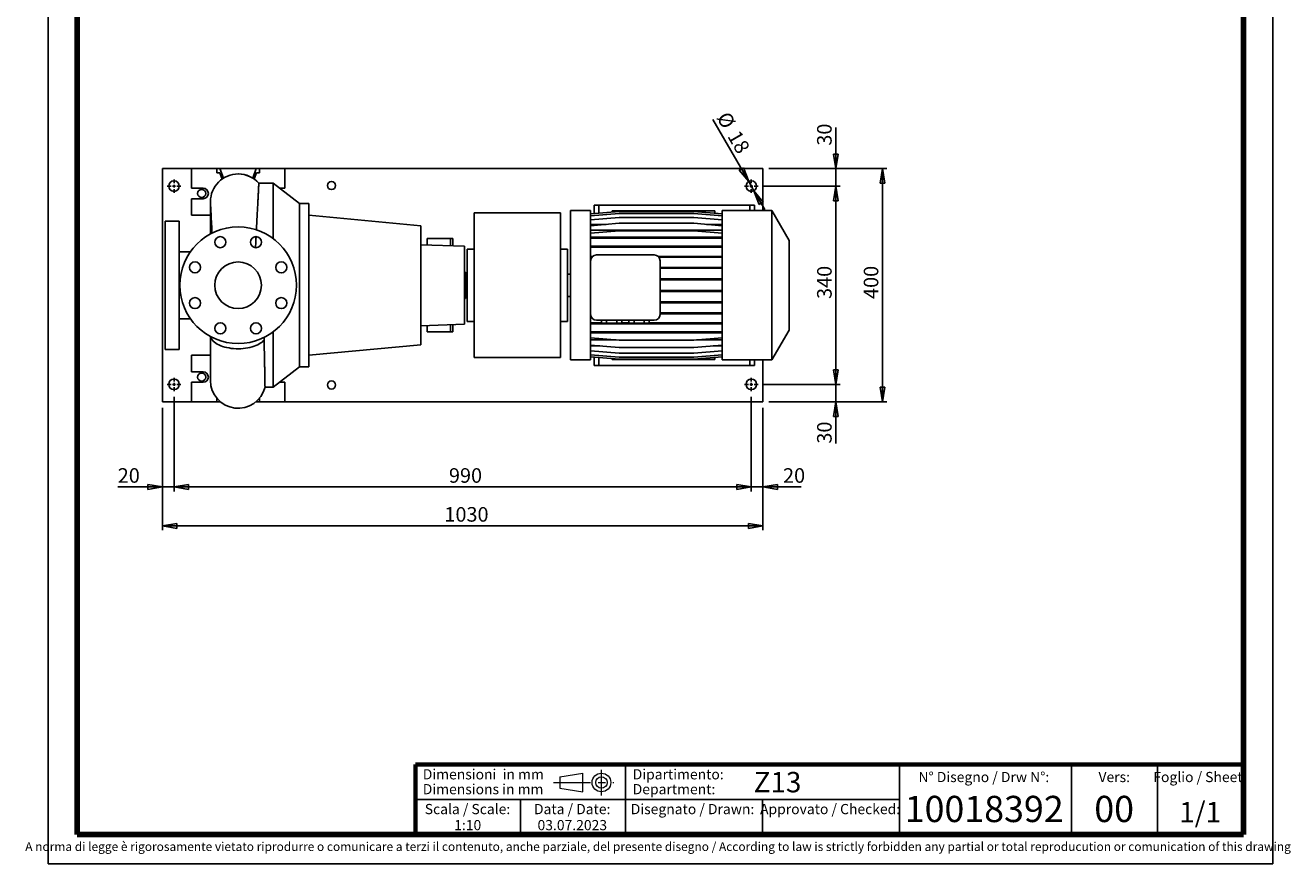
# Model space of a CAD drawing. Units: millimetres. Extents: x -4 to 213, y 0 to 297.
# Drawn here: x -4 to 213, y 0 to 144 of the extents above; entities that cross this region are included whole.
import ezdxf

# ---------------------------------------------------------------- set-up
doc = ezdxf.new("R2010")
doc.units = ezdxf.units.MM
doc.linetypes.add('CENTER', pattern=[10.16, 6.35, -1.27, 1.27, -1.27])
doc.layers.add('FORMAT', color=7, linetype='Continuous')
doc.styles.add('SLDTEXTSTYLE0', font='TXT', dxfattribs={"width": 0.605})
doc.styles.add('SLDTEXTSTYLE1', font='TXT', dxfattribs={"width": 0.576526})
doc.styles.add('SLDTEXTSTYLE2', font='TXT', dxfattribs={"width": 0.531021})
doc.styles.add('SLDTEXTSTYLE3', font='TXT', dxfattribs={"width": 0.670574})
doc.styles.add('SLDTEXTSTYLE4', font='TXT', dxfattribs={"width": 0.521006})
doc.dimstyles.new('SLDDIMSTYLE0', dxfattribs={"dimtxt": 2.5, "dimasz": 2.5, "dimexe": 0, "dimexo": 0.0625, "dimtad": 1, "dimlfac": 10, "dimrnd": 1e-09, "dimzin": 12, "dimdsep": 46, "dimtxsty": 'SLDTEXTSTYLE0', "dimblk1": 'CLOSED', "dimblk2": 'CLOSED', "dimsah": 1, "dimcen": 0.09, "dimadec": 0, "dimazin": 3, "dimtfac": 1, "dimtofl": 0, "dimtmove": 0, "dimatfit": 3, "dimldrblk": 'CLOSED', "dimfxl": 0, "dimfrac": 2, "dimtolj": 1, "dimtzin": 12, "dimarcsym": 0})
doc.dimstyles.new('SLDDIMSTYLE1', dxfattribs={"dimtxt": 2.5, "dimasz": 2.5, "dimexe": 0, "dimexo": 0.0625, "dimtad": 1, "dimlfac": 10, "dimrnd": 1e-09, "dimzin": 12, "dimdsep": 46, "dimtxsty": 'SLDTEXTSTYLE0', "dimblk1": 'CLOSED', "dimblk2": 'CLOSED', "dimsah": 1, "dimcen": 0.09, "dimadec": 0, "dimazin": 3, "dimtfac": 1, "dimtmove": 0, "dimatfit": 0, "dimldrblk": 'CLOSED', "dimfxl": 0, "dimfrac": 2, "dimtolj": 1, "dimtzin": 12, "dimarcsym": 0})
doc.dimstyles.new('SLDDIMSTYLE2', dxfattribs={"dimtxt": 2.5, "dimasz": 2.5, "dimexe": 0, "dimexo": 0.0625, "dimtad": 1, "dimlfac": 10, "dimrnd": 1e-09, "dimzin": 12, "dimdsep": 46, "dimtxsty": 'SLDTEXTSTYLE0', "dimblk1": 'CLOSED', "dimblk2": 'CLOSED', "dimsah": 1, "dimcen": 0, "dimadec": 0, "dimazin": 3, "dimtfac": 1, "dimtmove": 0, "dimatfit": 3, "dimldrblk": 'CLOSED', "dimfxl": 0, "dimfrac": 2, "dimtolj": 1, "dimtzin": 12, "dimarcsym": 0})

# ---------------------------------------------------------------- blocks, each defined once
blk = doc.blocks.new('SW_NOTE_0')
at = {"color": 0, "linetype": 'Continuous', "lineweight": 0, "char_height": 1.75, "attachment_point": 1, "style": 'SLDTEXTSTYLE0'}
for s, insert in [('Dipartimento:', (0, 2.26)), ('Department:', (0, -0.29))]:
    blk.add_mtext(s, dxfattribs=dict(at, insert=insert))
blk = doc.blocks.new('SW_NOTE_0_1')
at = {"color": 0, "linetype": 'Continuous', "lineweight": 0, "char_height": 1.75, "attachment_point": 1, "style": 'SLDTEXTSTYLE0'}
for s, insert in [('Dimensioni  in mm', (0, 2.26)), ('Dimensions in mm', (0, -0.29))]:
    blk.add_mtext(s, dxfattribs=dict(at, insert=insert))
blk = doc.blocks.new('_Closed')
at = {"color": 0, "linetype": 'ByBlock', "lineweight": -2}
for p, q in [((-1, 0.166667), (0, 0)), ((-1, 0.166667), (-1, -0.166667)), ((0, 0), (-1, -0.166667)), ((0, 0), (-1, 0))]:
    blk.add_line(p, q, dxfattribs=at)
blk = doc.blocks.new('_D_12')
at = {"layer": 'FORMAT'}
for p, q in [((122.74, 116.22), (135.84, 116.22)), ((135.09, 116.22), (135.09, 82.22)), ((122.74, 82.22), (135.84, 82.22))]:
    blk.add_line(p, q, dxfattribs=at)
at = {"layer": 'FORMAT', "xscale": 2.5, "yscale": 2.5}
for p, rotation in [((135.09, 116.22, 2.85), 90.0000000000004), ((135.09, 82.22, 2.85), 270.0000000000004)]:
    blk.add_blockref('_Closed', p, dxfattribs=dict(at, rotation=rotation))
at = {"layer": 'FORMAT', "insert": (131.87, 96.87), "char_height": 2.5, "attachment_point": 1, "rotation": 90, "style": 'SLDTEXTSTYLE0'}
blk.add_mtext('340', dxfattribs=at)
blk = doc.blocks.new('_D_13')
at = {"layer": 'FORMAT'}
for p, q in [((21.59, 80.07), (21.59, 63.87)), ((120.59, 80.07), (120.59, 63.87)), ((120.59, 64.62), (21.59, 64.62))]:
    blk.add_line(p, q, dxfattribs=at)
at = {"layer": 'FORMAT', "xscale": 2.5, "yscale": 2.5, "rotation": 180.0000000000004}
blk.add_blockref('_Closed', (21.59, 64.62, 2.85), dxfattribs=at)
at = {"layer": 'FORMAT', "xscale": 2.5, "yscale": 2.5}
blk.add_blockref('_Closed', (120.59, 64.62, 2.85), dxfattribs=at)
at = {"layer": 'FORMAT', "insert": (68.74, 67.84), "char_height": 2.5, "attachment_point": 1, "style": 'SLDTEXTSTYLE0'}
blk.add_mtext('990', dxfattribs=at)
blk = doc.blocks.new('_D_14')
at = {"layer": 'FORMAT'}
for p, q in [((120.59, 80.07), (120.59, 63.87)), ((122.59, 78.22), (122.59, 63.87)), ((120.59, 64.62), (116.84, 64.62)), ((120.59, 64.62), (122.59, 64.62)), ((122.59, 64.62), (129.16, 64.62))]:
    blk.add_line(p, q, dxfattribs=at)
at = {"layer": 'FORMAT', "xscale": 2.5, "yscale": 2.5}
blk.add_blockref('_Closed', (120.59, 64.62, 2.85), dxfattribs=at)
at = {"layer": 'FORMAT', "xscale": 2.5, "yscale": 2.5, "rotation": 180.0000000000004}
blk.add_blockref('_Closed', (122.59, 64.62, 2.85), dxfattribs=at)
at = {"layer": 'FORMAT', "insert": (126.03, 67.84), "char_height": 2.5, "attachment_point": 1, "style": 'SLDTEXTSTYLE0'}
blk.add_mtext('20', dxfattribs=at)
blk = doc.blocks.new('_D_15')
at = {"layer": 'FORMAT'}
for p, q in [((19.59, 78.22), (19.59, 63.87)), ((21.59, 80.07), (21.59, 63.87)), ((19.59, 64.62), (11.94, 64.62)), ((21.59, 64.62), (19.59, 64.62)), ((21.59, 64.62), (25.34, 64.62))]:
    blk.add_line(p, q, dxfattribs=at)
at = {"layer": 'FORMAT', "xscale": 2.5, "yscale": 2.5}
blk.add_blockref('_Closed', (19.59, 64.62, 2.85), dxfattribs=at)
at = {"layer": 'FORMAT', "xscale": 2.5, "yscale": 2.5, "rotation": 180.0000000000004}
blk.add_blockref('_Closed', (21.59, 64.62, 2.85), dxfattribs=at)
at = {"layer": 'FORMAT', "insert": (11.94, 67.84), "char_height": 2.5, "attachment_point": 1, "style": 'SLDTEXTSTYLE0'}
blk.add_mtext('20', dxfattribs=at)
blk = doc.blocks.new('_D_16')
at = {"layer": 'FORMAT'}
for p, q in [((19.59, 78.22), (19.59, 57.19)), ((122.59, 78.22), (122.59, 57.19)), ((19.59, 57.94), (122.59, 57.94))]:
    blk.add_line(p, q, dxfattribs=at)
at = {"layer": 'FORMAT', "xscale": 2.5, "yscale": 2.5, "rotation": 180.0000000000004}
blk.add_blockref('_Closed', (19.59, 57.94, 2.85), dxfattribs=at)
at = {"layer": 'FORMAT', "xscale": 2.5, "yscale": 2.5}
blk.add_blockref('_Closed', (122.59, 57.94, 2.85), dxfattribs=at)
at = {"layer": 'FORMAT', "insert": (67.96, 61.17), "char_height": 2.5, "attachment_point": 1, "style": 'SLDTEXTSTYLE0'}
blk.add_mtext('1030', dxfattribs=at)
blk = doc.blocks.new('_D_17')
at = {"layer": 'FORMAT'}
for p, q in [((123.59, 119.22), (143.84, 119.22)), ((143.09, 79.22), (143.09, 119.22)), ((123.59, 79.22), (143.84, 79.22))]:
    blk.add_line(p, q, dxfattribs=at)
at = {"layer": 'FORMAT', "xscale": 2.5, "yscale": 2.5}
for p, rotation in [((143.09, 119.22, 2.85), 90.0000000000004), ((143.09, 79.22, 2.85), 270.0000000000004)]:
    blk.add_blockref('_Closed', p, dxfattribs=dict(at, rotation=rotation))
at = {"layer": 'FORMAT', "insert": (139.87, 96.87), "char_height": 2.5, "attachment_point": 1, "rotation": 90, "style": 'SLDTEXTSTYLE0'}
blk.add_mtext('400', dxfattribs=at)
blk = doc.blocks.new('_D_18')
at = {"layer": 'FORMAT'}
for p, q in [((135.09, 119.22), (135.09, 126.29)), ((123.59, 119.22), (135.84, 119.22)), ((135.09, 119.22), (135.09, 116.22)), ((122.74, 116.22), (135.84, 116.22)), ((135.09, 116.22), (135.09, 112.47))]:
    blk.add_line(p, q, dxfattribs=at)
at = {"layer": 'FORMAT', "xscale": 2.5, "yscale": 2.5}
for p, rotation in [((135.09, 119.22, 2.85), 270.0000000000004), ((135.09, 116.22, 2.85), 90.0000000000004)]:
    blk.add_blockref('_Closed', p, dxfattribs=dict(at, rotation=rotation))
at = {"layer": 'FORMAT', "insert": (131.87, 123.16), "char_height": 2.5, "attachment_point": 1, "rotation": 90, "style": 'SLDTEXTSTYLE0'}
blk.add_mtext('30', dxfattribs=at)
blk = doc.blocks.new('_D_19')
at = {"layer": 'FORMAT'}
for p, q in [((135.09, 82.22), (135.09, 85.97)), ((122.74, 82.22), (135.84, 82.22)), ((135.09, 82.22), (135.09, 79.22)), ((123.59, 79.22), (135.84, 79.22)), ((135.09, 79.22), (135.09, 72.05))]:
    blk.add_line(p, q, dxfattribs=at)
at = {"layer": 'FORMAT', "xscale": 2.5, "yscale": 2.5}
for p, rotation in [((135.09, 82.22, 2.85), 270.0000000000004), ((135.09, 79.22, 2.85), 90.0000000000004)]:
    blk.add_blockref('_Closed', p, dxfattribs=dict(at, rotation=rotation))
at = {"layer": 'FORMAT', "insert": (131.87, 72.05), "char_height": 2.5, "attachment_point": 1, "rotation": 90, "style": 'SLDTEXTSTYLE0'}
blk.add_mtext('30', dxfattribs=at)
blk = doc.blocks.new('_D_20')
at = {"layer": 'FORMAT'}
for p, q in [((120.14, 117), (113.98, 127.66)), ((120.14, 117), (121.04, 115.44)), ((121.04, 115.44), (122.91, 112.19))]:
    blk.add_line(p, q, dxfattribs=at)
at = {"layer": 'FORMAT', "xscale": 2.5, "yscale": 2.5}
for p, rotation in [((120.14, 117, 2.85), 300.000000000001), ((121.04, 115.44, 2.85), 120.000000000001)]:
    blk.add_blockref('_Closed', p, dxfattribs=dict(at, rotation=rotation))
at = {"layer": 'FORMAT', "char_height": 2.5, "attachment_point": 1, "rotation": 300, "style": 'SLDTEXTSTYLE0'}
for s, insert in [('%%c', (116.73, 129.25)), ('18', (118.58, 126.05))]:
    blk.add_mtext(s, dxfattribs=dict(at, insert=insert))
blk = doc.blocks.new('SW_CENTERMARKSYMBOL_1')
at = {"layer": 'FORMAT', "color": 0}
for p, q in [((-0.5, 0), (-1.15, 0)), ((0, 0), (-0.25, 0)), ((0, 0.5), (0, 1.15)), ((0, 0), (0, 0.25)), ((0, 0), (0, -0.25)), ((0, 0), (0.25, 0)), ((0.5, 0), (1.15, 0)), ((0, -0.5), (0, -1.15))]:
    blk.add_line(p, q, dxfattribs=at)
blk = doc.blocks.new('SW_CENTERMARKSYMBOL_2')
at = {"layer": 'FORMAT', "color": 0}
for p, q in [((-0.5, 0), (-1.15, 0)), ((0, 0), (-0.25, 0)), ((0, 0.5), (0, 1.15)), ((0, 0), (0, 0.25)), ((0, 0), (0, -0.25)), ((0, 0), (0.25, 0)), ((0.5, 0), (1.15, 0)), ((0, -0.5), (0, -1.15))]:
    blk.add_line(p, q, dxfattribs=at)
blk = doc.blocks.new('SW_CENTERMARKSYMBOL_3')
at = {"layer": 'FORMAT', "color": 0}
for p, q in [((-0.5, 0), (-1.15, 0)), ((0, 0), (-0.25, 0)), ((0, 0.5), (0, 1.15)), ((0, 0), (0, 0.25)), ((0, 0), (0, -0.25)), ((0, 0), (0.25, 0)), ((0.5, 0), (1.15, 0)), ((0, -0.5), (0, -1.15))]:
    blk.add_line(p, q, dxfattribs=at)
blk = doc.blocks.new('SW_CENTERMARKSYMBOL_4')
at = {"layer": 'FORMAT', "color": 0}
for p, q in [((-0.5, 0), (-1.15, 0)), ((0, 0), (-0.25, 0)), ((0, 0.5), (0, 1.15)), ((0, 0), (0, 0.25)), ((0, 0), (0, -0.25)), ((0, 0), (0.25, 0)), ((0.5, 0), (1.15, 0)), ((0, -0.5), (0, -1.15))]:
    blk.add_line(p, q, dxfattribs=at)

msp = doc.modelspace()

# ---------------------------------------------------------------- linework, layer by layer
at = {"color": 7, "linetype": 'Continuous', "lineweight": 25}
for p, q in [((0, 297), (0, 0)), ((210, 0), (210, 297)), ((19.5897, 79.2178), (19.5897, 119.2178)), ((24.5897, 119.2178), (19.5897, 119.2178)), ((24.5897, 119.2178), (24.5897, 115.8678)), ((28.9423, 119.2178), (24.5897, 119.2178)), ((28.9423, 118.5178), (28.9423, 119.2178)), ((29.4713, 119.2178), (28.9423, 119.2178)), ((28.9423, 118.5178), (29.444, 118.5178)), ((29.444, 118.5178), (29.8508, 117.4419)), ((29.4713, 119.2178), (35.7081, 119.2178)), ((30.0837, 117.5983), (29.4713, 119.2178)), ((35.0971, 117.602), (35.7081, 119.2178)), ((35.7354, 118.5178), (35.3306, 117.4472)), ((35.7081, 119.2178), (36.237, 119.2178)), ((36.237, 118.5178), (35.7354, 118.5178)), ((36.237, 118.5178), (36.237, 119.2178)), ((40.5897, 119.2178), (36.237, 119.2178)), ((122.5897, 119.2178), (40.5897, 119.2178)), ((40.5897, 115.8678), (40.5897, 119.2178)), ((122.5897, 112.0178), (122.5897, 119.2178)), ((24.5897, 115.8678), (26.5897, 115.8678)), ((38.5897, 116.7178), (36.145, 116.7178)), ((43.0897, 113.2178), (38.5897, 116.7178)), ((38.5897, 107.2178), (38.5897, 116.7178)), ((39.6825, 115.8678), (40.5897, 115.8678)), ((24.5897, 114.0678), (24.5897, 111.2178)), ((26.5897, 114.0678), (24.5897, 114.0678)), ((27.8397, 113.5678), (27.8397, 108.0176)), ((27.8397, 113.5678), (27.8397, 113.5678)), ((44.6897, 113.2178), (43.0897, 113.2178)), ((43.0897, 85.2178), (43.0897, 113.2178)), ((44.6897, 85.2178), (44.6897, 113.2178)), ((93.6397, 111.5215), (93.6397, 112.9678)), ((93.6397, 112.9678), (94.4397, 112.9678)), ((120.3397, 112.9678), (94.4397, 112.9678)), ((120.3397, 112.9678), (121.1397, 112.9678)), ((121.1397, 112.9678), (121.1397, 112.0178)), ((24.5897, 111.2178), (27.8397, 111.2178)), ((63.8897, 109.4178), (44.6897, 111.234)), ((87.8897, 111.6178), (73.0897, 111.6178)), ((73.0897, 86.8178), (73.0897, 111.6178)), ((87.8897, 86.8178), (87.8897, 111.6178)), ((93.0397, 112.0178), (89.5897, 112.0178)), ((89.5897, 112.0178), (89.5897, 86.4178)), ((93.0397, 112.0178), (93.0397, 103.4178)), ((97.9165, 111.8956), (93.0397, 111.469)), ((97.9165, 111.8853), (93.0397, 111.4587)), ((97.9165, 111.531), (93.0397, 111.1043)), ((97.9165, 110.8433), (93.0397, 110.4167)), ((114.3397, 111.9678), (96.7397, 111.9678)), ((96.7397, 111.9678), (96.7397, 111.7927)), ((110.7129, 111.8956), (97.9165, 111.8956)), ((110.7129, 111.8853), (97.9165, 111.8853)), ((110.7129, 111.531), (97.9165, 111.531)), ((110.7129, 110.8433), (97.9165, 110.8433)), ((115.5897, 111.469), (110.7129, 111.8956)), ((115.5897, 111.4587), (110.7129, 111.8853)), ((115.5897, 111.1043), (110.7129, 111.531)), ((115.5897, 110.4167), (110.7129, 110.8433)), ((114.3397, 111.9678), (114.3397, 111.5783)), ((124.1337, 112.0178), (115.5897, 112.0178)), ((115.5897, 112.0178), (115.5897, 86.4178)), ((127.0897, 106.8978), (124.1337, 112.0178)), ((124.1337, 112.0178), (124.1337, 86.4178)), ((22.4897, 110.2178), (20.0897, 110.2178)), ((20.0897, 88.2178), (20.0897, 110.2178)), ((22.4897, 88.2178), (22.4897, 110.2178)), ((63.8897, 89.0178), (63.8897, 109.4178)), ((97.9165, 109.8429), (93.0397, 109.4163)), ((95.7127, 109.6501), (93.0397, 109.6501)), ((115.5897, 108.6512), (93.0397, 108.6512)), ((97.9165, 108.5598), (93.0397, 108.1331)), ((110.7129, 109.8429), (97.9165, 109.8429)), ((110.7129, 108.5598), (97.9165, 108.5598)), ((115.5897, 109.4163), (110.7129, 109.8429)), ((115.5897, 108.1331), (110.7129, 108.5598)), ((115.5897, 109.6501), (112.9166, 109.6501)), ((64.9897, 106.1389), (64.9897, 107.2178)), ((64.9897, 107.2178), (68.9897, 107.2178)), ((69.3897, 107.2178), (68.9897, 107.2178)), ((68.9897, 105.9992), (68.9897, 107.2178)), ((69.3897, 105.9852), (69.3897, 107.2178)), ((97.9165, 107.4421), (93.0397, 107.4421)), ((97.9165, 107.2851), (93.0397, 107.2851)), ((97.9165, 107.2851), (97.9165, 107.4421)), ((110.7129, 107.4421), (97.9165, 107.4421)), ((110.7129, 107.2851), (97.9165, 107.2851)), ((110.7129, 107.2851), (110.7129, 107.4421)), ((115.5897, 107.4421), (110.7129, 107.4421)), ((115.5897, 107.2851), (110.7129, 107.2851)), ((127.0897, 106.8978), (127.0897, 91.5378)), ((24.4082, 104.9678), (22.4897, 104.9678)), ((71.3897, 105.9154), (63.8897, 106.1773)), ((71.3897, 92.5201), (71.3897, 105.9154)), ((71.8897, 105.4178), (73.0897, 105.4178)), ((71.8897, 105.4178), (71.8897, 93.0178)), ((87.8897, 105.4178), (89.0897, 105.4178)), ((89.0897, 93.0178), (89.0897, 105.4178)), ((97.9165, 105.9015), (93.0397, 105.9015)), ((97.9165, 105.7445), (93.0397, 105.7445)), ((93.3755, 104.1654), (93.0397, 104.1654)), ((103.9397, 104.4178), (94.0397, 104.4178)), ((97.9165, 105.7445), (97.9165, 105.9015)), ((110.7129, 105.9015), (97.9165, 105.9015)), ((110.7129, 105.7445), (97.9165, 105.7445)), ((110.7129, 104.1654), (104.6038, 104.1654)), ((110.7129, 105.7445), (110.7129, 105.9015)), ((115.5897, 105.9015), (110.7129, 105.9015)), ((115.5897, 105.7445), (110.7129, 105.7445)), ((110.7129, 104.0084), (110.7129, 104.1654)), ((115.5897, 104.1654), (110.7129, 104.1654)), ((93.2327, 104.0084), (93.0397, 104.0084)), ((93.0397, 103.4178), (93.0397, 94.2178)), ((110.7129, 104.0084), (104.7466, 104.0084)), ((104.9397, 94.2178), (104.9397, 103.4178)), ((110.7129, 102.2857), (104.9397, 102.2857)), ((110.7129, 102.1287), (104.9397, 102.1287)), ((115.5897, 104.0084), (110.7129, 104.0084)), ((110.7129, 102.1287), (110.7129, 102.2857)), ((115.5897, 102.2857), (110.7129, 102.2857)), ((115.5897, 102.1287), (110.7129, 102.1287)), ((71.5897, 101.4678), (71.3897, 101.4678)), ((71.5897, 101.4678), (71.5897, 96.9678)), ((71.8897, 100.8178), (71.5897, 100.8178)), ((89.5897, 101.1178), (89.0897, 101.1178)), ((110.7129, 100.319), (104.9397, 100.319)), ((110.7129, 100.162), (104.9397, 100.162)), ((110.7129, 100.162), (110.7129, 100.319)), ((115.5897, 100.319), (110.7129, 100.319)), ((115.5897, 100.162), (110.7129, 100.162)), ((110.7129, 98.3242), (104.9397, 98.3242)), ((110.7129, 98.1672), (104.9397, 98.1672)), ((110.7129, 98.1672), (110.7129, 98.3242)), ((115.5897, 98.3242), (110.7129, 98.3242)), ((115.5897, 98.1672), (110.7129, 98.1672)), ((71.3897, 96.9678), (71.5897, 96.9678)), ((71.5897, 97.6178), (71.8897, 97.6178)), ((89.0897, 97.3178), (89.5897, 97.3178)), ((110.7129, 96.361), (104.9397, 96.361)), ((110.7129, 96.204), (104.9397, 96.204)), ((110.7129, 96.204), (110.7129, 96.361)), ((115.5897, 96.361), (110.7129, 96.361)), ((115.5897, 96.204), (110.7129, 96.204)), ((22.4897, 93.4678), (24.4082, 93.4678)), ((93.0397, 94.2178), (93.0397, 86.4178)), ((110.7129, 94.4884), (104.9397, 94.4884)), ((110.7129, 94.3314), (104.9397, 94.3314)), ((110.7129, 94.3314), (110.7129, 94.4884)), ((115.5897, 94.4884), (110.7129, 94.4884)), ((115.5897, 94.3314), (110.7129, 94.3314)), ((38.5897, 81.7178), (38.5897, 91.2178)), ((63.8897, 92.2582), (71.3897, 92.5201)), ((64.9897, 91.2178), (64.9897, 92.2966)), ((64.9897, 91.2178), (68.9897, 91.2178)), ((68.9897, 91.2178), (68.9897, 92.4363)), ((69.3897, 91.2178), (68.9897, 91.2178)), ((69.3897, 91.2178), (69.3897, 92.4503)), ((71.8897, 93.0178), (73.0897, 93.0178)), ((87.8897, 93.0178), (89.0897, 93.0178)), ((94.9076, 92.7625), (93.0397, 92.7625)), ((97.9165, 92.6055), (93.0397, 92.6055)), ((97.9165, 91.2351), (93.0397, 91.2351)), ((94.0397, 93.2178), (103.9397, 93.2178)), ((94.9076, 92.7178), (94.9076, 93.2178)), ((95.7737, 92.7178), (94.9076, 92.7178)), ((95.7737, 92.7178), (95.7737, 93.2178)), ((97.5057, 92.7178), (95.7737, 92.7178)), ((97.5057, 92.7178), (97.5057, 93.2178)), ((98.3717, 92.7178), (97.5057, 92.7178)), ((97.9165, 92.6055), (97.9165, 92.7178)), ((110.7129, 92.6055), (97.9165, 92.6055)), ((97.9165, 91.0781), (97.9165, 91.2351)), ((110.7129, 91.2351), (97.9165, 91.2351)), ((98.3717, 92.7178), (98.3717, 93.2178)), ((99.6076, 92.7625), (98.3717, 92.7625)), ((99.6076, 92.7178), (99.6076, 93.2178)), ((100.4737, 92.7178), (99.6076, 92.7178)), ((100.4737, 92.7178), (100.4737, 93.2178)), ((102.2057, 92.7178), (100.4737, 92.7178)), ((102.2057, 92.7178), (102.2057, 93.2178)), ((103.0717, 92.7178), (102.2057, 92.7178)), ((103.0717, 92.7178), (103.0717, 93.2178)), ((110.7129, 92.7625), (103.0717, 92.7625)), ((110.7129, 92.6055), (110.7129, 92.7625)), ((115.5897, 92.7625), (110.7129, 92.7625)), ((115.5897, 92.6055), (110.7129, 92.6055)), ((110.7129, 91.0781), (110.7129, 91.2351)), ((115.5897, 91.2351), (110.7129, 91.2351)), ((124.1337, 86.4178), (127.0897, 91.5378)), ((27.8397, 90.4179), (27.8397, 82.8677)), ((37.0446, 90.2764), (37.0412, 89.848)), ((44.6897, 87.2015), (63.8897, 89.0178)), ((97.9165, 91.0781), (93.0397, 91.0781)), ((97.9165, 89.7919), (93.0397, 90.2186)), ((97.4248, 89.8349), (93.0397, 89.8349)), ((110.7129, 91.0781), (97.9165, 91.0781)), ((110.7129, 89.7919), (97.9165, 89.7919)), ((115.5897, 91.0781), (110.7129, 91.0781)), ((115.5897, 90.2186), (110.7129, 89.7919)), ((115.5897, 89.8349), (111.2046, 89.8349)), ((20.0897, 88.2178), (22.4897, 88.2178)), ((27.8397, 87.2178), (24.5897, 87.2178)), ((24.5897, 87.2178), (24.5897, 84.3678)), ((87.8897, 86.8178), (73.0897, 86.8178)), ((97.9165, 88.5246), (93.0397, 88.9513)), ((94.6051, 88.8143), (93.0397, 88.8143)), ((97.9165, 87.5421), (93.0397, 87.9688)), ((97.9165, 86.8738), (93.0397, 87.3005)), ((97.9165, 86.5399), (93.0397, 86.9665)), ((93.6397, 85.4678), (93.6397, 86.914)), ((110.7129, 88.5246), (97.9165, 88.5246)), ((110.7129, 87.5421), (97.9165, 87.5421)), ((110.7129, 86.8738), (97.9165, 86.8738)), ((115.5897, 88.9513), (110.7129, 88.5246)), ((115.5897, 87.9688), (110.7129, 87.5421)), ((115.5897, 87.3005), (110.7129, 86.8738)), ((115.5897, 86.9665), (110.7129, 86.5399)), ((115.5897, 88.8143), (114.0243, 88.8143)), ((114.3397, 86.4678), (114.3397, 86.8572)), ((38.5897, 81.7178), (43.0897, 85.2178)), ((43.0897, 85.2178), (44.6897, 85.2178)), ((89.5897, 86.4178), (93.0397, 86.4178)), ((94.4397, 85.4678), (93.6397, 85.4678)), ((120.3397, 85.4678), (94.4397, 85.4678)), ((96.7397, 86.4678), (96.7397, 86.6428)), ((114.3397, 86.4678), (96.7397, 86.4678)), ((110.7129, 86.5399), (97.9165, 86.5399)), ((115.5897, 86.4178), (124.1337, 86.4178)), ((121.1397, 85.4678), (120.3397, 85.4678)), ((121.1397, 86.4178), (121.1397, 85.4678)), ((122.5897, 79.2178), (122.5897, 86.4178)), ((24.5897, 84.3678), (26.5897, 84.3678)), ((24.5897, 82.5678), (24.5897, 79.2178)), ((26.5897, 82.5678), (24.5897, 82.5678)), ((40.5897, 82.5678), (39.6825, 82.5678)), ((40.5897, 79.2178), (40.5897, 82.5678)), ((37.1984, 81.7178), (38.5897, 81.7178)), ((24.5897, 79.2178), (19.5897, 79.2178)), ((24.5897, 79.2178), (28.9423, 79.2178)), ((28.9423, 79.2178), (28.9423, 79.8248)), ((28.9423, 79.2178), (29.4713, 79.2178)), ((29.4713, 79.2178), (29.4904, 79.2682)), ((29.4713, 79.2178), (29.5499, 79.2178)), ((35.6294, 79.2178), (35.7081, 79.2178)), ((35.7081, 79.2178), (35.689, 79.2682)), ((36.237, 79.2178), (35.7081, 79.2178)), ((36.237, 79.2178), (36.237, 79.8248)), ((36.237, 79.2178), (40.5897, 79.2178)), ((122.5897, 79.2178), (40.5897, 79.2178)), ((99, 17), (99, 5)), ((146, 17), (146, 5.0001)), ((175.5, 5), (175.5, 17)), ((190.25, 17), (190.25, 4.998)), ((146, 11), (63, 11)), ((81, 11), (81, 5.0001)), ((122.5, 11), (122.5, 5.0001)), ((0, 0), (210, 0))]:
    msp.add_line(p, q, dxfattribs=at)
at = {"color": 7, "linetype": 'Continuous', "lineweight": 140}
for p, q in [((5, 292), (5, 5)), ((205, 292), (205, 5)), ((205, 5), (5, 5))]:
    msp.add_line(p, q, dxfattribs=at)
at = {"color": 8, "linetype": 'Continuous', "lineweight": 25}
for p, q in [((94.4397, 112.9678), (94.4397, 111.5915)), ((120.3397, 112.0178), (120.3397, 112.9678)), ((94.4397, 86.8441), (94.4397, 85.4678)), ((120.3397, 85.4678), (120.3397, 86.4178))]:
    msp.add_line(p, q, dxfattribs=at)
at = {"color": 7, "linetype": 'Continuous', "lineweight": 70}
for p, q in [((63, 17), (63, 5.0001)), ((205, 17), (63, 17))]:
    msp.add_line(p, q, dxfattribs=at)
at = {"color": 7, "linetype": 'Continuous', "lineweight": 18}
for p, q in [((87.7308, 14.902), (91.6825, 15.5285)), ((91.6825, 12.3304), (91.6825, 15.5285)), ((87.7308, 14.902), (87.7308, 12.9569)), ((87.7308, 12.9569), (91.6825, 12.3304))]:
    msp.add_line(p, q, dxfattribs=at)
at = {"color": 7, "linetype": 'CENTER', "lineweight": 18}
for p, q in [((94.8904, 11.6846), (94.8904, 16.0805)), ((86.6828, 13.9295), (97.0371, 13.9295))]:
    msp.add_line(p, q, dxfattribs=at)
at = {"color": 8, "linetype": 'Continuous', "lineweight": 25, "flags": 128}
msp.add_lwpolyline([(27.8696, 90.4018), (27.8712, 90.3948), (27.9357, 90.196), (28.0346, 90.0008), (28.1674, 89.8104), (28.3329, 89.6263), (28.53, 89.45), (28.7572, 89.2826), (29.0128, 89.1255), (29.2949, 88.9798), (29.6014, 88.8465), (29.9301, 88.7268), (30.2785, 88.6214), (30.6441, 88.5311), (31.024, 88.4566), (31.4156, 88.3985), (31.8159, 88.3572), (32.2219, 88.333), (32.6306, 88.3261), (33.0391, 88.3365), (33.4442, 88.3641), (33.8429, 88.4088), (34.2324, 88.4702), (34.6097, 88.5479), (34.972, 88.6413), (35.3167, 88.7496), (35.6411, 88.8721), (35.943, 89.008), (36.2199, 89.1561), (36.47, 89.3153), (36.6913, 89.4846), (36.8822, 89.6626), (37.0412, 89.848)], dxfattribs=at)
at = {"color": 7, "linetype": 'Continuous', "lineweight": 25}
for centre, radius in [((21.5897, 116.2178), 0.9), ((26.3397, 114.9678), 0.7), ((48.5897, 116.3178), 0.7), ((120.5897, 116.2178), 0.9), ((32.5897, 99.2178), 10), ((29.5282, 106.6088), 0.95), ((35.6512, 106.6088), 0.95), ((25.1986, 102.2792), 0.95), ((32.5897, 99.2178), 4), ((39.9807, 102.2792), 0.95), ((25.1986, 96.1563), 0.95), ((39.9807, 96.1563), 0.95), ((29.5282, 91.8267), 0.95), ((35.6512, 91.8267), 0.95), ((21.5897, 82.2178), 0.9), ((26.3397, 83.4678), 0.7), ((48.5897, 82.1178), 0.7), ((120.5897, 82.2178), 0.9)]:
    msp.add_circle(centre, radius, dxfattribs=at)
at = {"color": 7, "linetype": 'Continuous', "lineweight": 18}
for radius in [1.5991, 0.9725]:
    msp.add_circle((94.8904, 13.9295), radius, dxfattribs=at)
at = {"color": 7, "linetype": 'Continuous', "lineweight": 25}
for centre, radius, start, end in [((32.5834, 113.5805), 4.7372, 89.924317, 180.155728), ((32.5897, 113.5678), 4.75, 41.541185, 90.000005), ((32.5897, 113.5678), 4.75, 41.531281, 89.575859), ((26.5897, 114.9678), 0.9, 270, 90), ((94.0397, 103.4178), 1, 90, 180), ((103.9397, 103.4178), 1, 0, 90), ((94.0397, 94.2178), 1, 180, 270), ((103.9397, 94.2178), 1, 270, 0), ((26.5897, 83.4678), 0.9, 270, 90), ((32.5897, 82.8677), 4.75, 180, 345.995325)]:
    msp.add_arc(centre, radius, start, end, dxfattribs=at)
for points, knots in [([(35.7215, 108.7065), (35.7341, 108.9577), (35.7677, 109.6247), (35.8179, 110.6271), (35.8741, 111.7106), (35.9271, 112.6998), (35.975, 113.595), (36.0175, 114.389), (36.0536, 115.0747), (36.0835, 115.6445), (36.1079, 116.0984), (36.1266, 116.4345), (36.1375, 116.6188), (36.1432, 116.7046), (36.1444, 116.7134), (36.145, 116.7178)], [0, 0, 0, 0, 0.05130409, 0.13619894, 0.22079081, 0.30529739, 0.39010672, 0.47491556, 0.55942145, 0.64381116, 0.7285029, 0.81319444, 0.89758386, 0.94879193, 1, 1, 1, 1]), ([(27.8397, 113.5677), (27.84, 113.5431), (27.8407, 113.4965), (27.8459, 113.3661), (27.8527, 113.2152), (27.8605, 113.054), (27.8685, 112.8954), (27.8761, 112.7493), (27.8833, 112.6107), (27.8899, 112.4845), (27.8965, 112.3562), (27.9036, 112.2202), (27.9115, 112.0688), (27.9202, 111.9004), (27.9298, 111.7154), (27.9402, 111.514), (27.9556, 111.215), (27.9772, 110.7924), (28.0067, 110.2111), (28.0349, 109.6503), (28.061, 109.1282), (28.0843, 108.6616), (28.1012, 108.3201), (28.11, 108.1436)], [0, 0, 0, 0, 0.07428332, 0.14070232, 0.19953038, 0.25097179, 0.29517931, 0.33226668, 0.36231779, 0.39409898, 0.42173519, 0.4507896, 0.4812658, 0.51316947, 0.54638174, 0.580276, 0.6147762, 0.68907646, 0.7662376, 0.84642617, 0.8935716, 0.94498705, 1, 1, 1, 1]), ([(35.5657, 105.6717), (35.5876, 106.0942), (35.6209, 106.7366), (35.6518, 107.3399), (35.6624, 107.5464)], [0, 0, 0, 0, 0.65773409, 1, 1, 1, 1]), ([(37.0412, 89.848), (37.05, 89.4472), (37.0677, 88.6427), (37.0909, 87.5246), (37.1118, 86.4806), (37.1304, 85.5164), (37.1466, 84.6408), (37.1605, 83.8705), (37.172, 83.2167), (37.1813, 82.6741), (37.1886, 82.2444), (37.1939, 81.9395), (37.1973, 81.752), (37.198, 81.7296), (37.1984, 81.7185)], [0, 0, 0, 0, 0.08214883, 0.16486493, 0.24752635, 0.33018776, 0.41525157, 0.50031537, 0.58296173, 0.6656081, 0.75065579, 0.83570349, 0.91834527, 1, 1, 1, 1])]:
    msp.add_open_spline(points, degree=3, knots=knots, dxfattribs=at)

# ---------------------------------------------------------------- block references
at = {"color": 7, "linetype": 'Continuous', "lineweight": 0}
for name, p in [('SW_NOTE_0_1', (64.25, 13.95)), ('SW_NOTE_0', (100.25, 13.95))]:
    msp.add_blockref(name, p, dxfattribs=at)
at = {"layer": 'FORMAT'}
for name, p in [('SW_CENTERMARKSYMBOL_1', (21.5897, 116.2178)), ('SW_CENTERMARKSYMBOL_2', (120.5897, 116.2178)), ('SW_CENTERMARKSYMBOL_4', (21.5897, 82.2178)), ('SW_CENTERMARKSYMBOL_3', (120.5897, 82.2178))]:
    msp.add_blockref(name, p, dxfattribs=at)

# ---------------------------------------------------------------- texts
at = {"color": 7, "linetype": 'Continuous', "lineweight": 0}
for s, insert, char_height, attachment_point, style in [('Z13', (121, 15.7409), 3.5, 1, 'SLDTEXTSTYLE0'), ('N° Disegno / Drw N°:', (160.4662, 15.7455), 1.75, 2, 'SLDTEXTSTYLE0'), ('Vers:', (182.8306, 15.7455), 1.75, 2, 'SLDTEXTSTYLE0'), ('Foglio / Sheet:', (197.5179, 15.7455), 1.75, 2, 'SLDTEXTSTYLE2'), ('00', (182.8125, 11.6398), 4.5, 2, 'SLDTEXTSTYLE0'), ('1/1', (197.5642, 10.5926), 3.5, 2, 'SLDTEXTSTYLE0'), ('Scala / Scale:', (71.921, 10.2455), 1.75, 2, 'SLDTEXTSTYLE0'), ('Data / Date:', (89.8748, 10.2455), 1.75, 2, 'SLDTEXTSTYLE0'), ('Disegnato / Drawn:', (110.5088, 10.2455), 1.75, 2, 'SLDTEXTSTYLE0'), ('Approvato / Checked:', (134.1016, 10.2455), 1.75, 2, 'SLDTEXTSTYLE1'), ('1:10', (71.9575, 7.4955), 1.75, 2, 'SLDTEXTSTYLE0'), ('03.07.2023', (89.8906, 7.4955), 1.75, 2, 'SLDTEXTSTYLE0'), ('A norma di legge è rigorosamente vietato riprodurre o comunicare a terzi il contenuto, anche parziale, del presente disegno / According to law is strictly forbidden any partial or total reproducution or comunication of this drawing', (104.5994, 3.6836), 1.5, 2, 'SLDTEXTSTYLE3')]:
    msp.add_mtext(s, dxfattribs=dict(at, insert=insert, char_height=char_height, attachment_point=attachment_point, style=style))
at = {"layer": 'FORMAT', "color": 7, "insert": (160.5258, 11.6398), "char_height": 4.5, "attachment_point": 2, "style": 'SLDTEXTSTYLE4'}
msp.add_mtext('10018392', dxfattribs=at)

# ---------------------------------------------------------------- dimensions: what is measured, and where the dimension line sits
at = {"layer": 'FORMAT'}
dim = msp.add_diameter_dim_2p(p1=(120.1397, 116.9972), p2=(121.0397, 115.4383), dimstyle='SLDDIMSTYLE2', dxfattribs=at)
dim.commit()
dim.dimension.update_dxf_attribs({"geometry": '_D_20', "text_midpoint": (115.5801, 124.8946), "dimtype": 163})
for base, p1, p2, dimstyle, picture, middle in [((135.0897, 116.2178), (122.5897, 119.2178), (121.7397, 116.2178), 'SLDDIMSTYLE1', '_D_18', (135.0897, 124.7214)), ((143.0897, 119.2178), (122.5897, 79.2178), (122.5897, 119.2178), 'SLDDIMSTYLE0', '_D_17', (143.0897, 99.2178)), ((135.0897, 82.2178), (121.7397, 116.2178), (121.7397, 82.2178), 'SLDDIMSTYLE0', '_D_12', (135.0897, 99.2178)), ((135.0897, 79.2178), (121.7397, 82.2178), (122.5897, 79.2178), 'SLDDIMSTYLE1', '_D_19', (135.0897, 73.6178))]:
    dim = msp.add_linear_dim(base=base, p1=p1, p2=p2, angle=90, dimstyle=dimstyle, dxfattribs=at)
    dim.commit()
    dim.dimension.update_dxf_attribs({"geometry": picture, "text_midpoint": middle, "dimtype": 160})
for base, p1, p2, dimstyle, picture, middle in [((19.5897, 64.6198), (21.5897, 81.0678), (19.5897, 79.2178), 'SLDDIMSTYLE1', '_D_15', (13.5023, 64.6198)), ((21.5897, 64.6198), (120.5897, 81.0678), (21.5897, 81.0678), 'SLDDIMSTYLE0', '_D_13', (71.0897, 64.6198)), ((122.5897, 64.6198), (120.5897, 81.0678), (122.5897, 79.2178), 'SLDDIMSTYLE1', '_D_14', (127.5924, 64.6198)), ((122.5897, 57.943), (19.5897, 79.2178), (122.5897, 79.2178), 'SLDDIMSTYLE0', '_D_16', (71.0897, 57.943))]:
    dim = msp.add_linear_dim(base=base, p1=p1, p2=p2, dimstyle=dimstyle, dxfattribs=at)
    dim.commit()
    dim.dimension.update_dxf_attribs({"geometry": picture, "text_midpoint": middle, "dimtype": 160})

doc.saveas('drawing.dxf')
